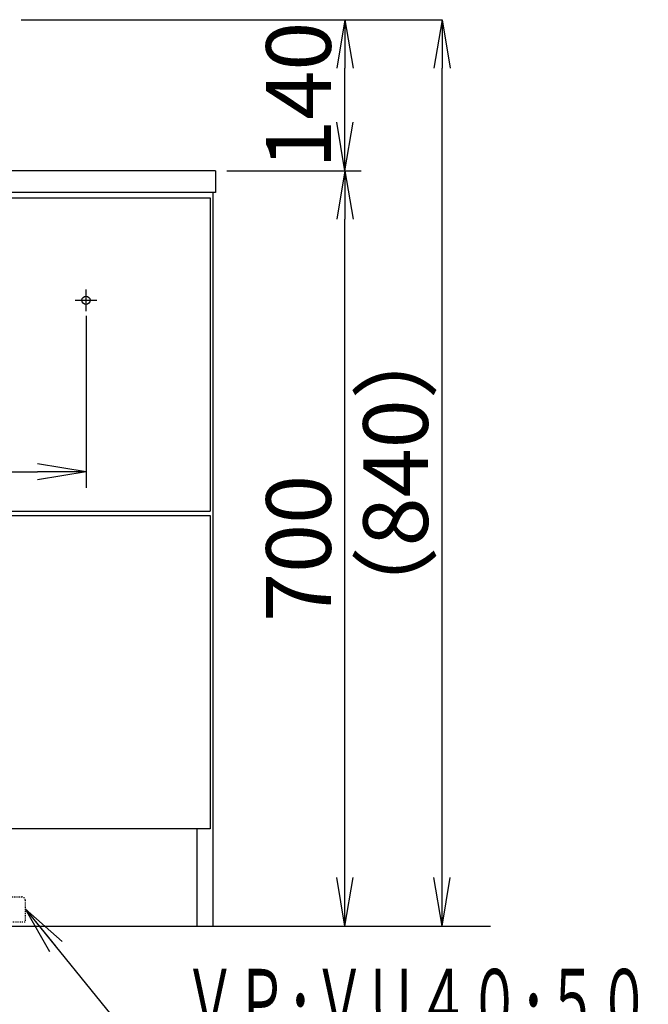
# Model space of a CAD drawing. Extents: x 261 to 2996, y 139 to 4339.
# Drawn here: x 1230 to 1812, y 847 to 1760 of the extents above; entities that cross this region are included whole.
import ezdxf
from ezdxf.enums import TextEntityAlignment as Align

# ---------------------------------------------------------------- set-up
doc = ezdxf.new("R2010")
doc.units = 0
doc.linetypes.add('EXLTYPE2', pattern=[2, 1, -1])
doc.layers.get('0').update_dxf_attribs({"linetype": 'CONTINUOUS'})
doc.layers.get('DEFPOINTS').update_dxf_attribs({"linetype": 'CONTINUOUS'})
doc.layers.add('化粧台', color=7, linetype='CONTINUOUS')
doc.layers.add('寸法', color=7, linetype='CONTINUOUS')
doc.styles.add('EXCADDIM1', font='monotxt', dxfattribs={"width": 0.84, "bigfont": 'extfont'})
doc.styles.add('EXCADSTD', font='monotxt', dxfattribs={"bigfont": 'extfont'})
doc.styles.get("Standard").update_dxf_attribs({"font": 'monotxt', "bigfont": 'extfont'})
doc.dimstyles.new('ISO-25', dxfattribs={"dimtxt": 2.5, "dimasz": 2.5, "dimexe": 1.25, "dimexo": 0.625, "dimtad": 1, "dimtxsty": 'STANDARD', "dimcen": 2.5, "dimazin": 3, "dimtfac": 1, "dimtmove": 0, "dimatfit": 3})

# ---------------------------------------------------------------- blocks, each defined once
blk = doc.blocks.new('EX_NORM')
at = {"color": 0, "linetype": 'CONTINUOUS'}
for q in [(-1, 0.167), (-1, 0), (-1, -0.167)]:
    blk.add_line((0, 0), q, dxfattribs=at)
blk = doc.blocks.new('*D24')
at = {"layer": 'DEFPOINTS', "color": 0}
for p in [(631, 1495.7), (1291, 1495.7), (1291, 1340.5)]:
    blk.add_point(p, dxfattribs=at)
at = {"layer": '寸法', "color": 3, "linetype": 'CONTINUOUS'}
for p, q in [((631, 1485.2), (631, 1325.5)), ((1291, 1485.2), (1291, 1325.5)), ((676, 1340.5), (1246, 1340.5))]:
    blk.add_line(p, q, dxfattribs=at)
at = {"layer": '寸法', "color": 3, "xscale": 44.99999618530273, "yscale": 44.99999618530273, "zscale": 44.99999618530273, "rotation": 180}
blk.add_blockref('EX_NORM', (631, 1340.5), dxfattribs=at)
at = {"layer": '寸法', "color": 3, "xscale": 44.99999618530273, "yscale": 44.99999618530273, "zscale": 44.99999618530273}
blk.add_blockref('EX_NORM', (1291, 1340.5), dxfattribs=at)
at = {"layer": '寸法', "color": 2, "insert": (961, 1375.75), "char_height": 60, "attachment_point": 5, "style": 'EXCADDIM1'}
blk.add_mtext('660（壁固定）', dxfattribs=at)
blk = doc.blocks.new('*D27')
at = {"layer": 'DEFPOINTS', "color": 0}
for p in [(1411, 1619.5), (1531, 1619.5), (1409, 919.5)]:
    blk.add_point(p, dxfattribs=at)
at = {"layer": '寸法', "color": 3, "linetype": 'CONTINUOUS'}
for p, q in [((1421.5, 1619.5), (1546, 1619.5)), ((1531, 964.5), (1531, 1574.5))]:
    blk.add_line(p, q, dxfattribs=at)
at = {"layer": '寸法', "color": 3, "xscale": 44.99999618530273, "yscale": 44.99999618530273, "zscale": 44.99999618530273}
for p, rotation in [((1531, 1619.5), 90), ((1531, 919.5), 270)]:
    blk.add_blockref('EX_NORM', p, dxfattribs=dict(at, rotation=rotation))
at = {"layer": '寸法', "color": 2, "insert": (1495.75, 1269.5), "char_height": 60, "attachment_point": 5, "rotation": 90, "style": 'EXCADDIM1'}
blk.add_mtext('700', dxfattribs=at)
blk = doc.blocks.new('*D28')
at = {"layer": 'DEFPOINTS', "color": 0}
for p in [(1231, 1759.5), (1621, 1759.5), (1409, 919.5)]:
    blk.add_point(p, dxfattribs=at)
at = {"layer": '寸法', "color": 3, "linetype": 'CONTINUOUS'}
for p, q in [((1231, 1759.5), (1621, 1759.5)), ((1621, 964.5), (1621, 1714.5))]:
    blk.add_line(p, q, dxfattribs=at)
at = {"layer": '寸法', "color": 3, "xscale": 44.99999618530273, "yscale": 44.99999618530273, "zscale": 44.99999618530273}
for p, rotation in [((1621, 1759.5), 90), ((1621, 919.5), 270)]:
    blk.add_blockref('EX_NORM', p, dxfattribs=dict(at, rotation=rotation))
at = {"layer": '寸法', "color": 2, "insert": (1585.75, 1339.5), "char_height": 60, "attachment_point": 5, "rotation": 90, "style": 'EXCADDIM1'}
blk.add_mtext('（840）', dxfattribs=at)
blk = doc.blocks.new('*D29')
at = {"layer": 'DEFPOINTS', "color": 0}
for p in [(1231, 1759.5), (1531, 1759.5), (1411, 1619.5)]:
    blk.add_point(p, dxfattribs=at)
at = {"layer": '寸法', "color": 3, "linetype": 'CONTINUOUS'}
for p, q in [((1241.5, 1759.5), (1546, 1759.5)), ((1531, 1664.5), (1531, 1714.5)), ((1421.5, 1619.5), (1546, 1619.5))]:
    blk.add_line(p, q, dxfattribs=at)
at = {"layer": '寸法', "color": 3, "xscale": 44.99999618530273, "yscale": 44.99999618530273, "zscale": 44.99999618530273}
for p, rotation in [((1531, 1759.5), 90), ((1531, 1619.5), 270)]:
    blk.add_blockref('EX_NORM', p, dxfattribs=dict(at, rotation=rotation))
at = {"layer": '寸法', "color": 2, "insert": (1495.75, 1689.5), "char_height": 60, "attachment_point": 5, "rotation": 90, "style": 'EXCADDIM1'}
blk.add_mtext('140', dxfattribs=at)

msp = doc.modelspace()

# ---------------------------------------------------------------- linework, layer by layer
at = {"layer": '化粧台', "color": 2, "linetype": 'CONTINUOUS'}
for p, q in [((1411, 1619.5), (511, 1619.5)), ((1411, 1619.5), (1411, 1599.5)), ((1411, 1599.5), (511, 1599.5)), ((1409, 919.5), (1409, 1599.5)), ((516, 1594.5), (1406, 1594.5)), ((1406, 1594.5), (1406, 1304)), ((516, 1304), (1406, 1304)), ((516, 1300), (1406, 1300)), ((1406, 1300), (1406, 1009.5)), ((1406, 1009.5), (516, 1009.5)), ((1394, 919.5), (1394, 1009.5)), ((513, 919.5), (1409, 919.5))]:
    msp.add_line(p, q, dxfattribs=at)
at = {"layer": '化粧台', "color": 6, "linetype": 'CONTINUOUS'}
for p, q in [((1291, 1489.5), (1291, 1509.5)), ((1281, 1499.5), (1301, 1499.5))]:
    msp.add_line(p, q, dxfattribs=at)
at = {"layer": '化粧台', "color": 6, "linetype": 'EXLTYPE2'}
for p, q in [((1170.5, 946.5), (1231.5, 946.5)), ((1234.5, 943.5), (1234.5, 923.5)), ((1167.5, 923.5), (1234.5, 923.5))]:
    msp.add_line(p, q, dxfattribs=at)
at = {"layer": '化粧台', "color": 7, "linetype": 'CONTINUOUS'}
msp.add_line((361, 919.5), (1666, 919.5), dxfattribs=at)
at = {"layer": '化粧台', "color": 6, "linetype": 'CONTINUOUS'}
msp.add_circle((1291, 1499.5), 3.8, dxfattribs=at)
at = {"layer": '化粧台', "color": 6, "linetype": 'EXLTYPE2'}
msp.add_arc((1231.5, 943.5), 3, 0, 90, dxfattribs=at)

# ---------------------------------------------------------------- texts
at = {"layer": '寸法', "color": 2, "linetype": 'CONTINUOUS', "style": 'EXCADSTD', "width": 0.854237}
msp.add_text('ＶＰ･ＶＵ４０･５０', height=60, dxfattribs=at).set_placement((1381.75, 819.75), (1813.75, 819.75), align=Align.FIT)

# ---------------------------------------------------------------- dimensions: what is measured, and where the dimension line sits
at = {"layer": '寸法', "color": 3, "linetype": 'CONTINUOUS'}
dim = msp.add_linear_dim(base=(1621, 1759.5), p1=(1409, 919.5), p2=(1231, 1759.5), angle=90, text='（<>）', dimstyle='ISO-25', override={"dimtxt": 59.999996, "dimasz": 44.999996, "dimexe": 0, "dimexo": 0, "dimgap": 0, "dimtad": 1, "dimjust": 0, "dimtih": 0, "dimtoh": 0, "dimdec": 0, "dimzin": 0, "dimlunit": 2, "dimtxsty": 'EXCADDIM1', "dimblk1": 'EX_NORM', "dimblk2": 'EX_NORM', "dimsah": 1, "dimse1": 1, "dimse2": 0, "dimclrd": 3, "dimclre": 3, "dimclrt": 2, "dimtmove": 2}, dxfattribs=at)
dim.commit()
dim.dimension.update_dxf_attribs({"geometry": '*D28', "text_midpoint": (1585.75, 1339.5), "dimtype": 160})
for base, p1, p2, override, picture, middle in [((1531, 1759.5), (1411, 1619.5), (1231, 1759.5), {"dimtxt": 59.999996, "dimasz": 44.999996, "dimexe": 15, "dimexo": 10.5, "dimgap": 0, "dimtad": 1, "dimjust": 0, "dimtih": 0, "dimtoh": 0, "dimdec": 0, "dimzin": 0, "dimlunit": 2, "dimtxsty": 'EXCADDIM1', "dimblk1": 'EX_NORM', "dimblk2": 'EX_NORM', "dimsah": 1, "dimse1": 0, "dimse2": 0, "dimclrd": 3, "dimclre": 3, "dimclrt": 2, "dimtmove": 2}, '*D29', (1495.75, 1689.5)), ((1531, 1619.5), (1409, 919.5), (1411, 1619.5), {"dimtxt": 59.999996, "dimasz": 44.999996, "dimexe": 15, "dimexo": 10.5, "dimgap": 0, "dimtad": 1, "dimjust": 0, "dimtih": 0, "dimtoh": 0, "dimdec": 0, "dimzin": 0, "dimlunit": 2, "dimtxsty": 'EXCADDIM1', "dimblk1": 'EX_NORM', "dimblk2": 'EX_NORM', "dimsah": 1, "dimse1": 1, "dimse2": 0, "dimclrd": 3, "dimclre": 3, "dimclrt": 2, "dimtmove": 2}, '*D27', (1495.75, 1269.5))]:
    dim = msp.add_linear_dim(base=base, p1=p1, p2=p2, angle=90, dimstyle='ISO-25', override=override, dxfattribs=at)
    dim.commit()
    dim.dimension.update_dxf_attribs({"geometry": picture, "text_midpoint": middle, "dimtype": 160})
dim = msp.add_linear_dim(base=(1291, 1340.5), p1=(631, 1495.7), p2=(1291, 1495.7), text='660（壁固定）', dimstyle='ISO-25', override={"dimtxt": 59.999996, "dimasz": 44.999996, "dimexe": 15, "dimexo": 10.5, "dimgap": 0, "dimtad": 1, "dimjust": 0, "dimtih": 0, "dimtoh": 0, "dimdec": 0, "dimzin": 0, "dimlunit": 2, "dimtxsty": 'EXCADDIM1', "dimblk1": 'EX_NORM', "dimblk2": 'EX_NORM', "dimsah": 1, "dimse1": 0, "dimse2": 0, "dimclrd": 3, "dimclre": 3, "dimclrt": 2, "dimtmove": 2}, dxfattribs=at)
dim.commit()
dim.dimension.update_dxf_attribs({"geometry": '*D24', "text_midpoint": (961, 1375.75), "dimtype": 160})

# ---------------------------------------------------------------- leaders
msp.add_leader([(1234.5, 935.5), (1381.75, 754.5), (1812.25, 754.5)], dimstyle='ISO-25', override={"dimasz": 45, "dimldrblk": 'EX_NORM'}, dxfattribs=at)

doc.saveas('drawing.dxf')
